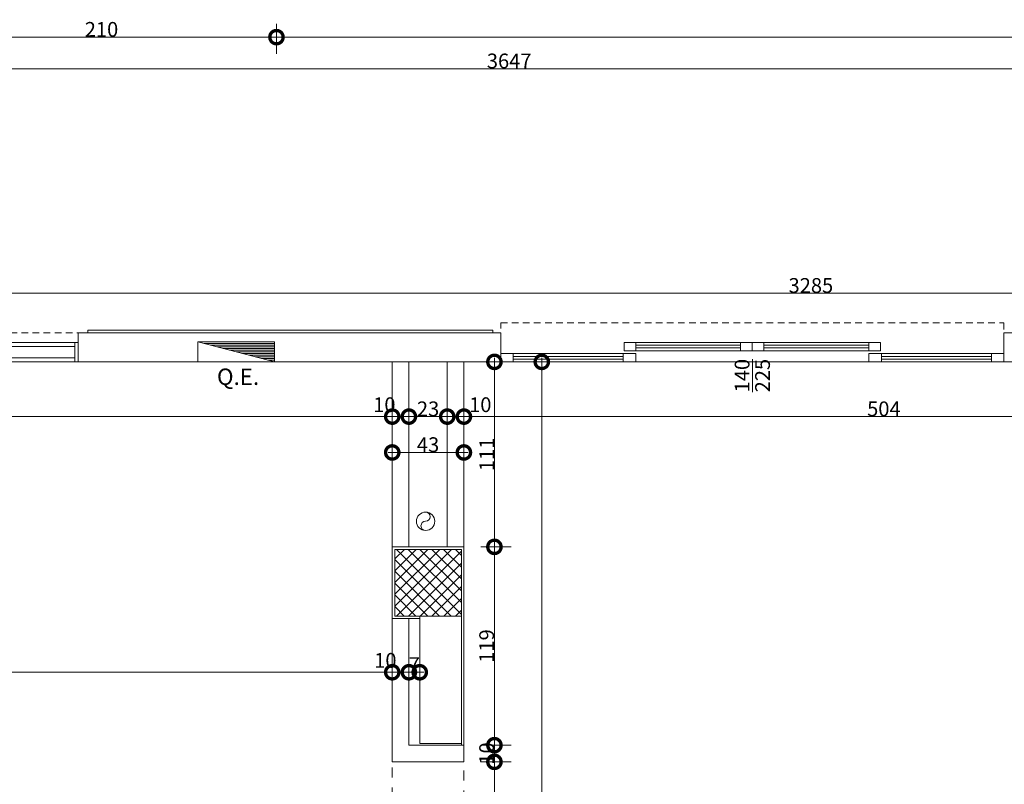
# Model space of a CAD drawing. Units: centimetres. Extents: x -2734 to 5634, y -23 to 2966.
# Drawn here: x 2903 to 3494, y 385 to 843 of the extents above; entities that cross this region are included whole.
import ezdxf

# ---------------------------------------------------------------- set-up
doc = ezdxf.new("R2010")
doc.units = ezdxf.units.CM
doc.linetypes.add('LP_Tratteggiata arredi', pattern=[6.65, 4, -2.65])
doc.linetypes.add('LP_Tratteggiato Stretto', pattern=[12, 6, -6])
for name, color, linetype, lineweight in [('ARREDI_elettrici', 7, 'Continuous', 9), ('LINEE_sottili', 7, 'Continuous', 9), ('QUOTE', 7, 'Continuous', 15), ('QUOTE SERRAMENTI', 7, 'Continuous', 15), ('RETINI_struttura', 7, 'Continuous', 13), ('SERRAMENTI', 7, 'Continuous', 13), ('SEZIONI', 7, 'Continuous', 20), ('STRUTTURA', 7, 'Continuous', 20), ('TESTI', 7, 'Continuous', 15), ('VISTE', 7, 'Continuous', 13)]:
    doc.layers.add(name, color=color, linetype=linetype, lineweight=lineweight)
doc.layers.add('SANITARI', color=7, linetype='Continuous', lineweight=5, true_color=0x2d2d2d)
doc.styles.add('Arial Narrow', font='ARIALN.TTF', dxfattribs={"height": 8.849544})
doc.styles.add('Arial Narrow_3', font='ARIALN.TTF', dxfattribs={"height": 7.37462})
doc.styles.add('Arial_4', font='ARIAL.TTF', dxfattribs={"height": 0.196707})
doc.dimstyles.new('Quota_lineare_100', dxfattribs={"dimscale": 30.48, "dimtxt": 9, "dimasz": 0.524934, "dimexe": 0.328084, "dimexo": 0.0625, "dimgap": 0.004921, "dimtad": 1, "dimdec": 0, "dimzin": 0, "dimdsep": 46, "dimtxsty": 'Arial Narrow', "dimblk1": 'DOTSMALL', "dimblk2": 'DOTSMALL', "dimsah": 1, "dimcen": 0.09, "dimdle": 0.082021, "dimazin": 0, "dimtfac": 1, "dimtdec": 4, "dimtix": 1, "dimtmove": 0, "dimatfit": 3, "dimfxl": 0.328084, "dimfxlon": 1, "dimtvp": 1, "dimtolj": 1, "dimtzin": 0, "dimlwd": 9, "dimlwe": 9, "dimarcsym": 2})
doc.dimstyles.new('Quota_lineare_100_1', dxfattribs={"dimscale": 30.48, "dimtxt": 9, "dimasz": 0.524934, "dimexe": 0.328084, "dimexo": 0.0625, "dimgap": 0.004921, "dimtad": 1, "dimdec": 0, "dimzin": 0, "dimdsep": 46, "dimtxsty": 'Arial Narrow', "dimblk1": 'DOTSMALL', "dimblk2": 'DOTSMALL', "dimsah": 1, "dimcen": 0.09, "dimdle": 0.082021, "dimazin": 0, "dimtfac": 1, "dimtdec": 4, "dimtix": 1, "dimtmove": 2, "dimatfit": 3, "dimfxl": 0.328084, "dimfxlon": 1, "dimtvp": 1, "dimtolj": 1, "dimtzin": 0, "dimlwd": 9, "dimlwe": 9, "dimarcsym": 2})
doc.dimstyles.new('Quota_lineare_100_3', dxfattribs={"dimscale": 30.48, "dimtxt": 9, "dimasz": 0.524934, "dimexe": 0.328084, "dimexo": 0.0625, "dimgap": 0.004921, "dimtad": 1, "dimdec": 0, "dimzin": 0, "dimdsep": 46, "dimtxsty": 'Arial Narrow', "dimblk1": 'DOTSMALL', "dimblk2": 'DOTSMALL', "dimsah": 1, "dimcen": 0.09, "dimdle": 0.082021, "dimazin": 0, "dimtfac": 1, "dimtdec": 4, "dimtix": 1, "dimtmove": 0, "dimatfit": 3, "dimfxl": 0.328084, "dimfxlon": 1, "dimtvp": 1, "dimtolj": 1, "dimtzin": 0, "dimlwd": 9, "dimlwe": 9, "dimarcsym": 2})

# ---------------------------------------------------------------- blocks, each defined once
blk = doc.blocks.new('AR_LP_STR_PLS_001_G1_quadro - 40x40-V1-R01_LYT_LE2_310_wip')
at = {"layer": 'RETINI_struttura', "lineweight": 5}
h = blk.add_hatch(dxfattribs=at)
h.set_pattern_fill('RETINO_STRUTTURE', color=256, style=0, pattern_type=2)
h.set_pattern_definition([(225, (17257.863, 505.61), (3.5355339, -3.5355339), []), (315, (17257.863, 505.61), (3.5355339, 3.5355339), [])])
h.paths.add_polyline_path([(5, 20), (-20, 20), (-20, -20), (20, -20), (20, 20), (8.5, 20)], flags=0)
at = {"layer": 'STRUTTURA'}
for p, q in [((20, 20), (-20, 20)), ((-20, 20), (-20, -20)), ((20, -20), (20, 20)), ((-20, -20), (20, -20))]:
    blk.add_line(p, q, dxfattribs=at)
blk = doc.blocks.new('AR_LP_PLM_APP_500_G1_Pluviale - SN 110 mm-4508912-R01_LYT_LE2_310_wip')
at = {"layer": 'SANITARI'}
blk.add_circle((0, 0), 5.5, dxfattribs=at)
for centre, start, end in [((0, 2.75), 270, 90), ((0, -2.75), 90, 270)]:
    blk.add_arc(centre, 2.75, start, end, dxfattribs=at)
blk = doc.blocks.new('AR_LP_CTS_FRN_010_G2_G-PareteVetrata - 300x240-6196079-R01_LYT_LE2_310_wip')
at = {"layer": 'SERRAMENTI', "linetype": 'LP_Tratteggiata arredi', "lineweight": 9}
blk.add_line((-150, 8.75), (150, 8.75), dxfattribs=at)
at = {"layer": 'SERRAMENTI'}
for p, q in [((-148, 2.95), (-150, 2.95)), ((-52, 2.95), (-148, 2.95)), ((-148, 2.95), (-148, 0.45)), ((-148, -8.75), (-148, 2.95)), ((-148, 0.45), (-52, 0.45)), ((-50, 2.95), (-52, 2.95)), ((-52, 2.95), (-52, -8.75)), ((-52, 0.45), (-52, 2.95)), ((-48, 2.95), (-50, 2.95)), ((-50, 2.95), (-50, -8.75)), ((-50, -8.75), (-50, 2.95)), ((48, 2.95), (-48, 2.95)), ((-48, 2.95), (-48, 0.45)), ((-48, -8.75), (-48, 2.95)), ((-48, 0.45), (48, 0.45)), ((48, 0.45), (48, 2.95)), ((50, 2.95), (48, 2.95)), ((48, 2.95), (48, -8.75)), ((52, 2.95), (50, 2.95)), ((50, 2.95), (50, -8.75)), ((50, -8.75), (50, 2.95)), ((148, 2.95), (52, 2.95)), ((52, 2.95), (52, 0.45)), ((52, -8.75), (52, 2.95)), ((52, 0.45), (148, 0.45)), ((148, 0.45), (148, 2.95)), ((148, 2.95), (148, -8.75)), ((150, 2.95), (148, 2.95)), ((-150, -8.75), (-148, -8.75)), ((-52, -6.25), (-148, -6.25)), ((-148, -6.25), (-148, -8.75)), ((-148, -8.75), (-52, -8.75)), ((-52, -8.75), (-52, -6.25)), ((-52, -8.75), (-50, -8.75)), ((-50, -8.75), (-48, -8.75)), ((48, -6.25), (-48, -6.25)), ((-48, -6.25), (-48, -8.75)), ((-48, -8.75), (48, -8.75)), ((48, -8.75), (48, -6.25)), ((48, -8.75), (50, -8.75)), ((50, -8.75), (52, -8.75)), ((148, -6.25), (52, -6.25)), ((52, -6.25), (52, -8.75)), ((52, -8.75), (148, -8.75)), ((148, -8.75), (148, -6.25)), ((148, -8.75), (150, -8.75))]:
    blk.add_line(p, q, dxfattribs=at)
blk = doc.blocks.new('AR_LP_DOR_STD_424_G1_S2V-FV - 140_70_70_x225-6639465-R01_LYT_LE2_310_wip')
at = {"layer": 'SERRAMENTI', "linetype": 'LP_Tratteggiata arredi', "lineweight": 9}
for p, q in [((-151, -8.75), (-151, 14.75)), ((-151, 14.75), (151, 14.75)), ((151, 14.75), (151, -8.75)), ((151, -8.75), (-151, -8.75))]:
    blk.add_line(p, q, dxfattribs=at)
at = {"layer": 'SERRAMENTI'}
for p, q in [((-70, 2.95), (-77, 2.95)), ((-77, 2.95), (-77, -2.05)), ((-70, -2.05), (-70, 2.95)), ((-7, 1.28), (-70, 1.28)), ((-70, 1.28), (-70, -0.38)), ((-7, 2.95), (-7, -2.05)), ((0, 2.95), (-7, 2.95)), ((-7, -0.38), (-7, 1.28)), ((0, -2.05), (0, 2.95)), ((7, 2.95), (0, 2.95)), ((0, 2.95), (0, -2.05)), ((7, -2.05), (7, 2.95)), ((70, 1.28), (7, 1.28)), ((7, 1.28), (7, -0.38)), ((70, 2.95), (70, -2.05)), ((77, 2.95), (70, 2.95)), ((70, -0.38), (70, 1.28)), ((77, -2.05), (77, 2.95)), ((-143.5, -3.75), (-151, -3.75)), ((-143.5, -8.75), (-143.5, -3.75)), ((-77.5, -5.42), (-143.5, -5.42)), ((-143.5, -5.42), (-143.5, -7.08)), ((-70, -3.75), (-77.5, -3.75)), ((-77.5, -3.75), (-77.5, -8.75)), ((-77.5, -7.08), (-77.5, -5.42)), ((-77, -2.05), (-70, -2.05)), ((-70, -0.38), (-7, -0.38)), ((-70, -8.75), (-70, -3.75)), ((-7, -2.05), (0, -2.05)), ((0, -2.05), (7, -2.05)), ((7, -0.38), (70, -0.38)), ((70, -2.05), (77, -2.05)), ((77.5, -3.75), (70, -3.75)), ((70, -3.75), (70, -8.75)), ((77.5, -8.75), (77.5, -3.75)), ((143.5, -5.42), (77.5, -5.42)), ((77.5, -5.42), (77.5, -7.08)), ((151, -3.75), (143.5, -3.75)), ((143.5, -3.75), (143.5, -8.75)), ((143.5, -7.08), (143.5, -5.42)), ((-151, -8.75), (-143.5, -8.75)), ((-143.5, -7.08), (-77.5, -7.08)), ((-77.5, -8.75), (-70, -8.75)), ((70, -8.75), (77.5, -8.75)), ((77.5, -7.08), (143.5, -7.08)), ((143.5, -8.75), (151, -8.75))]:
    blk.add_line(p, q, dxfattribs=at)
at = {"layer": 'SERRAMENTI', "lineweight": 9}
for p, q in [((-7, 2.95), (-70, 2.95)), ((70, 2.95), (7, 2.95)), ((-77.5, -3.75), (-143.5, -3.75)), ((-70, -2.05), (-7, -2.05)), ((7, -2.05), (70, -2.05)), ((143.5, -3.75), (77.5, -3.75)), ((-143.5, -8.75), (-77.5, -8.75)), ((77.5, -8.75), (143.5, -8.75))]:
    blk.add_line(p, q, dxfattribs=at)
blk = doc.blocks.new('AR_LP_LGD_quadroElettrico da incasso - Tipo 1-6093151-R01_LYT_LE2_310_wip')
at = {"layer": 'ARREDI_elettrici'}
for p, q in [((-10.5, 8.75), (-10.5, -3.25)), ((-10.5, 8.75), (35.5, -3.25)), ((-6.67, 7.75), (-10.5, 7.75)), ((-2.83, 6.75), (-10.5, 6.75)), ((35.5, 8.75), (35.5, -3.25)), ((1, 5.75), (-10.5, 5.75)), ((4.83, 4.75), (-10.5, 4.75)), ((8.67, 3.75), (-10.5, 3.75)), ((12.5, 2.75), (-10.5, 2.75)), ((16.33, 1.75), (-10.5, 1.75)), ((20.17, 0.75), (-10.5, 0.75)), ((24, -0.25), (-10.5, -0.25)), ((27.83, -1.25), (-10.5, -1.25)), ((31.67, -2.25), (-10.5, -2.25)), ((-10.5, -3.25), (35.5, -3.25))]:
    blk.add_line(p, q, dxfattribs=at)
blk = doc.blocks.new('AR_LP_DOR_TAG_Dimensione - AR_LP_DOR_TAG_Dimensione-1342822-R01_LYT_LE2_310_wip')
at = {"layer": 'QUOTE SERRAMENTI'}
blk.add_line((0, -0.2), (0, 0.2), dxfattribs=at)
blk = doc.blocks.new('_DotSmall')
at = {"color": 0, "linetype": 'ByBlock', "const_width": 0.5}
blk.add_lwpolyline([(-0.0625, 0, 1), (0.0625, 0, 1)], format="xyb", close=True, dxfattribs=at)
blk = doc.blocks.new('*D1204')
at = {"layer": 'Defpoints', "color": 0}
for p in [(2449.68, 461.87), (3126.68, 461.87), (3126.68, 451.87)]:
    blk.add_point(p, dxfattribs=at)
at = {"layer": 'QUOTE', "color": 0, "lineweight": 9}
for p, q in [((2449.68, 459.97), (2449.68, 441.87)), ((3126.68, 459.97), (3126.68, 441.87)), ((2447.18, 451.87), (3129.18, 451.87))]:
    blk.add_line(p, q, dxfattribs=at)
at = {"layer": 'QUOTE', "color": 0, "lineweight": 9, "xscale": 16, "yscale": 16, "zscale": 16, "rotation": 180}
blk.add_blockref('_DotSmall', (2449.68, 451.87), dxfattribs=at)
at = {"layer": 'QUOTE', "color": 0, "lineweight": 9, "xscale": 16, "yscale": 16, "zscale": 16}
blk.add_blockref('_DotSmall', (3126.68, 451.87), dxfattribs=at)
at = {"layer": 'QUOTE', "color": 0, "lineweight": 9, "insert": (2788.18, 456.54), "char_height": 8.85, "attachment_point": 5, "style": 'Arial Narrow'}
blk.add_mtext('\\A1;677', dxfattribs=at)
blk = doc.blocks.new('*D1205')
at = {"layer": 'Defpoints', "color": 0}
for p in [(3126.68, 461.87), (3136.68, 461.87), (3136.68, 451.87)]:
    blk.add_point(p, dxfattribs=at)
at = {"layer": 'QUOTE', "color": 0, "lineweight": 9}
for p, q in [((3126.68, 459.97), (3126.68, 441.87)), ((3136.68, 459.97), (3136.68, 441.87)), ((3124.18, 451.87), (3139.18, 451.87))]:
    blk.add_line(p, q, dxfattribs=at)
at = {"layer": 'QUOTE', "color": 0, "lineweight": 9, "xscale": 16, "yscale": 16, "zscale": 16, "rotation": 180}
blk.add_blockref('_DotSmall', (3126.68, 451.87), dxfattribs=at)
at = {"layer": 'QUOTE', "color": 0, "lineweight": 9, "xscale": 16, "yscale": 16, "zscale": 16}
blk.add_blockref('_DotSmall', (3136.68, 451.87), dxfattribs=at)
at = {"layer": 'QUOTE', "color": 0, "lineweight": 9, "insert": (3115.84, 463.44), "char_height": 8.85, "attachment_point": 1, "line_spacing_factor": 0.968573, "style": 'Arial Narrow'}
blk.add_mtext('\\A1;10', dxfattribs=at)
blk = doc.blocks.new('*D1206')
at = {"layer": 'Defpoints', "color": 0}
for p in [(3136.68, 461.87), (3143.18, 461.87), (3143.18, 451.87)]:
    blk.add_point(p, dxfattribs=at)
at = {"layer": 'QUOTE', "color": 0, "lineweight": 9}
for p, q in [((3136.68, 459.97), (3136.68, 441.87)), ((3143.18, 459.97), (3143.18, 441.87)), ((3134.18, 451.87), (3145.68, 451.87))]:
    blk.add_line(p, q, dxfattribs=at)
at = {"layer": 'QUOTE', "color": 0, "lineweight": 9, "xscale": 16, "yscale": 16, "zscale": 16, "rotation": 180}
blk.add_blockref('_DotSmall', (3136.68, 451.87), dxfattribs=at)
at = {"layer": 'QUOTE', "color": 0, "lineweight": 9, "xscale": 16, "yscale": 16, "zscale": 16}
blk.add_blockref('_DotSmall', (3143.18, 451.87), dxfattribs=at)
at = {"layer": 'QUOTE', "color": 0, "lineweight": 9, "insert": (3139.93, 456.45), "char_height": 8.85, "attachment_point": 5, "style": 'Arial Narrow'}
blk.add_mtext('\\A1;7', dxfattribs=at)
blk = doc.blocks.new('*D1211')
at = {"layer": 'Defpoints', "color": 0}
for p in [(2449.68, 615.27), (3126.68, 615.27), (3126.68, 605.27)]:
    blk.add_point(p, dxfattribs=at)
at = {"layer": 'QUOTE', "color": 0, "lineweight": 9}
for p, q in [((2449.68, 613.36), (2449.68, 595.27)), ((3126.68, 613.36), (3126.68, 595.27)), ((2447.18, 605.27), (3129.18, 605.27))]:
    blk.add_line(p, q, dxfattribs=at)
at = {"layer": 'QUOTE', "color": 0, "lineweight": 9, "xscale": 16, "yscale": 16, "zscale": 16, "rotation": 180}
blk.add_blockref('_DotSmall', (2449.68, 605.27), dxfattribs=at)
at = {"layer": 'QUOTE', "color": 0, "lineweight": 9, "xscale": 16, "yscale": 16, "zscale": 16}
blk.add_blockref('_DotSmall', (3126.68, 605.27), dxfattribs=at)
at = {"layer": 'QUOTE', "color": 0, "lineweight": 9, "insert": (2788.18, 609.94), "char_height": 8.85, "attachment_point": 5, "style": 'Arial Narrow'}
blk.add_mtext('\\A1;677', dxfattribs=at)
blk = doc.blocks.new('*D1212')
at = {"layer": 'Defpoints', "color": 0}
for p in [(3126.68, 615.27), (3136.68, 615.27), (3136.68, 605.27)]:
    blk.add_point(p, dxfattribs=at)
at = {"layer": 'QUOTE', "color": 0, "lineweight": 9}
for p, q in [((3126.68, 613.36), (3126.68, 595.27)), ((3136.68, 613.36), (3136.68, 595.27)), ((3124.18, 605.27), (3139.18, 605.27))]:
    blk.add_line(p, q, dxfattribs=at)
at = {"layer": 'QUOTE', "color": 0, "lineweight": 9, "xscale": 16, "yscale": 16, "zscale": 16, "rotation": 180}
blk.add_blockref('_DotSmall', (3126.68, 605.27), dxfattribs=at)
at = {"layer": 'QUOTE', "color": 0, "lineweight": 9, "xscale": 16, "yscale": 16, "zscale": 16}
blk.add_blockref('_DotSmall', (3136.68, 605.27), dxfattribs=at)
at = {"layer": 'QUOTE', "color": 0, "lineweight": 9, "insert": (3115.24, 616.84), "char_height": 8.85, "attachment_point": 1, "line_spacing_factor": 0.968573, "style": 'Arial Narrow'}
blk.add_mtext('\\A1;10', dxfattribs=at)
blk = doc.blocks.new('*D1213')
at = {"layer": 'Defpoints', "color": 0}
for p in [(3136.68, 615.27), (3159.68, 615.27), (3159.68, 605.27)]:
    blk.add_point(p, dxfattribs=at)
at = {"layer": 'QUOTE', "color": 0, "lineweight": 9}
for p, q in [((3136.68, 613.36), (3136.68, 595.27)), ((3159.68, 613.36), (3159.68, 595.27)), ((3134.18, 605.27), (3162.18, 605.27))]:
    blk.add_line(p, q, dxfattribs=at)
at = {"layer": 'QUOTE', "color": 0, "lineweight": 9, "xscale": 16, "yscale": 16, "zscale": 16, "rotation": 180}
blk.add_blockref('_DotSmall', (3136.68, 605.27), dxfattribs=at)
at = {"layer": 'QUOTE', "color": 0, "lineweight": 9, "xscale": 16, "yscale": 16, "zscale": 16}
blk.add_blockref('_DotSmall', (3159.68, 605.27), dxfattribs=at)
at = {"layer": 'QUOTE', "color": 0, "lineweight": 9, "insert": (3148.18, 609.94), "char_height": 8.85, "attachment_point": 5, "style": 'Arial Narrow'}
blk.add_mtext('\\A1;23', dxfattribs=at)
blk = doc.blocks.new('*D1214')
at = {"layer": 'Defpoints', "color": 0}
for p in [(3159.68, 615.27), (3169.68, 615.27), (3169.68, 605.27)]:
    blk.add_point(p, dxfattribs=at)
at = {"layer": 'QUOTE', "color": 0, "lineweight": 9}
for p, q in [((3159.68, 613.36), (3159.68, 595.27)), ((3169.68, 613.36), (3169.68, 595.27)), ((3157.18, 605.27), (3172.18, 605.27))]:
    blk.add_line(p, q, dxfattribs=at)
at = {"layer": 'QUOTE', "color": 0, "lineweight": 9, "xscale": 16, "yscale": 16, "zscale": 16, "rotation": 180}
blk.add_blockref('_DotSmall', (3159.68, 605.27), dxfattribs=at)
at = {"layer": 'QUOTE', "color": 0, "lineweight": 9, "xscale": 16, "yscale": 16, "zscale": 16}
blk.add_blockref('_DotSmall', (3169.68, 605.27), dxfattribs=at)
at = {"layer": 'QUOTE', "color": 0, "lineweight": 9, "insert": (3172.81, 616.84), "char_height": 8.85, "attachment_point": 1, "line_spacing_factor": 0.968573, "style": 'Arial Narrow'}
blk.add_mtext('\\A1;10', dxfattribs=at)
blk = doc.blocks.new('*D1215')
at = {"layer": 'Defpoints', "color": 0}
for p in [(3169.68, 615.27), (3673.77, 615.27), (3673.77, 605.27)]:
    blk.add_point(p, dxfattribs=at)
at = {"layer": 'QUOTE', "color": 0, "lineweight": 9}
for p, q in [((3169.68, 613.36), (3169.68, 595.27)), ((3673.77, 613.36), (3673.77, 595.27)), ((3167.18, 605.27), (3676.27, 605.27))]:
    blk.add_line(p, q, dxfattribs=at)
at = {"layer": 'QUOTE', "color": 0, "lineweight": 9, "xscale": 16, "yscale": 16, "zscale": 16, "rotation": 180}
blk.add_blockref('_DotSmall', (3169.68, 605.27), dxfattribs=at)
at = {"layer": 'QUOTE', "color": 0, "lineweight": 9, "xscale": 16, "yscale": 16, "zscale": 16}
blk.add_blockref('_DotSmall', (3673.77, 605.27), dxfattribs=at)
at = {"layer": 'QUOTE', "color": 0, "lineweight": 9, "insert": (3421.72, 609.94), "char_height": 8.85, "attachment_point": 5, "style": 'Arial Narrow'}
blk.add_mtext('\\A1;504', dxfattribs=at)
blk = doc.blocks.new('*D1235')
at = {"layer": 'Defpoints', "color": 0}
for p in [(3198, 638.11), (3178, 527.11), (3188, 527.11)]:
    blk.add_point(p, dxfattribs=at)
at = {"layer": 'QUOTE', "color": 0, "lineweight": 9}
for p, q in [((3188, 640.61), (3188, 524.61)), ((3196.1, 638.11), (3178, 638.11)), ((3179.91, 527.11), (3198, 527.11))]:
    blk.add_line(p, q, dxfattribs=at)
at = {"layer": 'QUOTE', "color": 0, "lineweight": 9, "xscale": 16, "yscale": 16, "zscale": 16}
for p, rotation in [((3188, 638.11), 90), ((3188, 527.11), 270)]:
    blk.add_blockref('_DotSmall', p, dxfattribs=dict(at, rotation=rotation))
at = {"layer": 'QUOTE', "color": 0, "lineweight": 9, "insert": (3183.41, 582.61), "char_height": 8.85, "attachment_point": 5, "rotation": 90, "style": 'Arial Narrow'}
blk.add_mtext('\\A1;111', dxfattribs=at)
blk = doc.blocks.new('*D1236')
at = {"layer": 'Defpoints', "color": 0}
for p in [(3178, 527.11), (3178, 408.11), (3188, 408.11)]:
    blk.add_point(p, dxfattribs=at)
at = {"layer": 'QUOTE', "color": 0, "lineweight": 9}
for p, q in [((3179.91, 527.11), (3198, 527.11)), ((3188, 529.61), (3188, 405.61)), ((3179.91, 408.11), (3198, 408.11))]:
    blk.add_line(p, q, dxfattribs=at)
at = {"layer": 'QUOTE', "color": 0, "lineweight": 9, "xscale": 16, "yscale": 16, "zscale": 16}
for p, rotation in [((3188, 527.11), 90), ((3188, 408.11), 270)]:
    blk.add_blockref('_DotSmall', p, dxfattribs=dict(at, rotation=rotation))
at = {"layer": 'QUOTE', "color": 0, "lineweight": 9, "insert": (3183.33, 467.61), "char_height": 8.85, "attachment_point": 5, "rotation": 90, "style": 'Arial Narrow'}
blk.add_mtext('\\A1;119', dxfattribs=at)
blk = doc.blocks.new('*D1237')
at = {"layer": 'Defpoints', "color": 0}
for p in [(3178, 408.11), (3178, 398.11), (3188, 398.11)]:
    blk.add_point(p, dxfattribs=at)
at = {"layer": 'QUOTE', "color": 0, "lineweight": 9}
for p, q in [((3179.91, 408.11), (3198, 408.11)), ((3188, 410.61), (3188, 395.61)), ((3179.91, 398.11), (3198, 398.11))]:
    blk.add_line(p, q, dxfattribs=at)
at = {"layer": 'QUOTE', "color": 0, "lineweight": 9, "xscale": 16, "yscale": 16, "zscale": 16}
for p, rotation in [((3188, 408.11), 90), ((3188, 398.11), 270)]:
    blk.add_blockref('_DotSmall', p, dxfattribs=dict(at, rotation=rotation))
at = {"layer": 'QUOTE', "color": 0, "lineweight": 9, "insert": (3183.33, 403.11), "char_height": 8.85, "attachment_point": 5, "rotation": 90, "style": 'Arial Narrow'}
blk.add_mtext('\\A1;10', dxfattribs=at)
blk = doc.blocks.new('*D1238')
at = {"layer": 'Defpoints', "color": 0}
for p in [(3178, 398.11), (3178, 230.86), (3188, 230.86)]:
    blk.add_point(p, dxfattribs=at)
at = {"layer": 'QUOTE', "color": 0, "lineweight": 9}
for p, q in [((3179.91, 398.11), (3198, 398.11)), ((3188, 400.61), (3188, 228.36)), ((3179.91, 230.86), (3198, 230.86))]:
    blk.add_line(p, q, dxfattribs=at)
at = {"layer": 'QUOTE', "color": 0, "lineweight": 9, "xscale": 16, "yscale": 16, "zscale": 16}
for p, rotation in [((3188, 398.11), 90), ((3188, 230.86), 270)]:
    blk.add_blockref('_DotSmall', p, dxfattribs=dict(at, rotation=rotation))
at = {"layer": 'QUOTE', "color": 0, "lineweight": 9, "insert": (3183.33, 314.48), "char_height": 8.85, "attachment_point": 5, "rotation": 90, "style": 'Arial Narrow'}
blk.add_mtext('\\A1;167', dxfattribs=at)
blk = doc.blocks.new('*D1239')
at = {"layer": 'Defpoints', "color": 0}
for p in [(3206.42, 638.11), (3216.42, 638.11), (3206.42, 42.21)]:
    blk.add_point(p, dxfattribs=at)
at = {"layer": 'QUOTE', "color": 0, "lineweight": 9}
for p, q in [((3216.42, 39.71), (3216.42, 640.61)), ((3208.33, 638.11), (3226.42, 638.11)), ((3208.33, 42.21), (3226.42, 42.21))]:
    blk.add_line(p, q, dxfattribs=at)
at = {"layer": 'QUOTE', "color": 0, "lineweight": 9, "xscale": 16, "yscale": 16, "zscale": 16}
for p, rotation in [((3216.42, 638.11), 90), ((3216.42, 42.21), 270)]:
    blk.add_blockref('_DotSmall', p, dxfattribs=dict(at, rotation=rotation))
at = {"layer": 'QUOTE', "color": 0, "lineweight": 9, "insert": (3211.75, 340.16), "char_height": 8.85, "attachment_point": 5, "rotation": 90, "style": 'Arial Narrow'}
blk.add_mtext('\\A1;596', dxfattribs=at)
blk = doc.blocks.new('*D1247')
at = {"layer": 'Defpoints', "color": 0}
for p in [(3126.68, 593.76), (3169.68, 593.76), (3169.68, 583.76)]:
    blk.add_point(p, dxfattribs=at)
at = {"layer": 'QUOTE', "color": 0, "lineweight": 9}
for p, q in [((3126.68, 591.86), (3126.68, 573.76)), ((3169.68, 591.86), (3169.68, 573.76)), ((3124.18, 583.76), (3172.18, 583.76))]:
    blk.add_line(p, q, dxfattribs=at)
at = {"layer": 'QUOTE', "color": 0, "lineweight": 9, "xscale": 16, "yscale": 16, "zscale": 16, "rotation": 180}
blk.add_blockref('_DotSmall', (3126.68, 583.76), dxfattribs=at)
at = {"layer": 'QUOTE', "color": 0, "lineweight": 9, "xscale": 16, "yscale": 16, "zscale": 16}
blk.add_blockref('_DotSmall', (3169.68, 583.76), dxfattribs=at)
at = {"layer": 'QUOTE', "color": 0, "lineweight": 9, "insert": (3148.18, 588.43), "char_height": 8.85, "attachment_point": 5, "style": 'Arial Narrow'}
blk.add_mtext('\\A1;43', dxfattribs=at)
blk = doc.blocks.new('*D1421')
at = {"layer": 'Defpoints', "color": 0}
for p in [(5020.16, 689.29), (5020.16, 679.29), (1735.66, 669.29)]:
    blk.add_point(p, dxfattribs=at)
at = {"layer": 'QUOTE', "color": 0, "lineweight": 9}
for p, q in [((1735.66, 671.2), (1735.66, 689.29)), ((5020.16, 687.39), (5020.16, 669.29)), ((1733.16, 679.29), (5022.66, 679.29))]:
    blk.add_line(p, q, dxfattribs=at)
at = {"layer": 'QUOTE', "color": 0, "lineweight": 9, "xscale": 16, "yscale": 16, "zscale": 16, "rotation": 180}
blk.add_blockref('_DotSmall', (1735.66, 679.29), dxfattribs=at)
at = {"layer": 'QUOTE', "color": 0, "lineweight": 9, "xscale": 16, "yscale": 16, "zscale": 16}
blk.add_blockref('_DotSmall', (5020.16, 679.29), dxfattribs=at)
at = {"layer": 'QUOTE', "color": 0, "lineweight": 9, "insert": (3377.91, 683.96), "char_height": 8.85, "attachment_point": 5, "style": 'Arial Narrow'}
blk.add_mtext('\\A1;3285', dxfattribs=at)
blk = doc.blocks.new('*D1424')
at = {"layer": 'Defpoints', "color": 0}
for p in [(2847.2, 842.97), (3057.2, 842.97), (3057.2, 832.97)]:
    blk.add_point(p, dxfattribs=at)
at = {"layer": 'QUOTE', "color": 0, "lineweight": 9}
for p, q in [((2847.2, 841.06), (2847.2, 822.97)), ((3057.2, 841.06), (3057.2, 822.97)), ((2844.7, 832.97), (3059.7, 832.97))]:
    blk.add_line(p, q, dxfattribs=at)
at = {"layer": 'QUOTE', "color": 0, "lineweight": 9, "xscale": 16, "yscale": 16, "zscale": 16, "rotation": 180}
blk.add_blockref('_DotSmall', (2847.2, 832.97), dxfattribs=at)
at = {"layer": 'QUOTE', "color": 0, "lineweight": 9, "xscale": 16, "yscale": 16, "zscale": 16}
blk.add_blockref('_DotSmall', (3057.2, 832.97), dxfattribs=at)
at = {"layer": 'QUOTE', "color": 0, "lineweight": 9, "insert": (2952.2, 837.64), "char_height": 8.85, "attachment_point": 5, "style": 'Arial Narrow'}
blk.add_mtext('\\A1;210', dxfattribs=at)
blk = doc.blocks.new('*D1425')
at = {"layer": 'Defpoints', "color": 0}
for p in [(3057.2, 842.97), (4047.2, 842.97), (4047.2, 832.97)]:
    blk.add_point(p, dxfattribs=at)
at = {"layer": 'QUOTE', "color": 0, "lineweight": 9}
for p, q in [((3057.2, 841.06), (3057.2, 822.97)), ((4047.2, 841.06), (4047.2, 822.97)), ((3054.7, 832.97), (4049.7, 832.97))]:
    blk.add_line(p, q, dxfattribs=at)
at = {"layer": 'QUOTE', "color": 0, "lineweight": 9, "xscale": 16, "yscale": 16, "zscale": 16, "rotation": 180}
blk.add_blockref('_DotSmall', (3057.2, 832.97), dxfattribs=at)
at = {"layer": 'QUOTE', "color": 0, "lineweight": 9, "xscale": 16, "yscale": 16, "zscale": 16}
blk.add_blockref('_DotSmall', (4047.2, 832.97), dxfattribs=at)
at = {"layer": 'QUOTE', "color": 0, "lineweight": 9, "insert": (3552.2, 837.64), "char_height": 8.85, "attachment_point": 5, "style": 'Arial Narrow'}
blk.add_mtext('\\A1;990', dxfattribs=at)
blk = doc.blocks.new('*D1519')
at = {"layer": 'Defpoints', "color": 0}
for p in [(1373.54, 824.03), (5020.16, 824.03), (5020.16, 814.03)]:
    blk.add_point(p, dxfattribs=at)
at = {"layer": 'QUOTE', "color": 0, "lineweight": 9}
for p, q in [((1373.54, 822.12), (1373.54, 804.03)), ((5020.16, 822.12), (5020.16, 804.03)), ((1371.04, 814.03), (5022.66, 814.03))]:
    blk.add_line(p, q, dxfattribs=at)
at = {"layer": 'QUOTE', "color": 0, "lineweight": 9, "xscale": 16, "yscale": 16, "zscale": 16, "rotation": 180}
blk.add_blockref('_DotSmall', (1373.54, 814.03), dxfattribs=at)
at = {"layer": 'QUOTE', "color": 0, "lineweight": 9, "xscale": 16, "yscale": 16, "zscale": 16}
blk.add_blockref('_DotSmall', (5020.16, 814.03), dxfattribs=at)
at = {"layer": 'QUOTE', "color": 0, "lineweight": 9, "insert": (3196.85, 818.69), "char_height": 8.85, "attachment_point": 5, "style": 'Arial Narrow'}
blk.add_mtext('\\A1;3647', dxfattribs=at)

msp = doc.modelspace()

# ---------------------------------------------------------------- linework, layer by layer
at = {"layer": 'LINEE_sottili'}
for p, q in [((2936.18, 638.11), (2938.18, 638.11)), ((3009.93, 638.11), (3055.93, 638.11)), ((3191.77, 638.11), (3493.77, 638.11))]:
    msp.add_line(p, q, dxfattribs=at)
at = {"layer": 'LINEE_sottili', "linetype": 'LP_Tratteggiato Stretto', "lineweight": 13}
for p, q in [((3126.68, 406.7), (3126.68, 230.86)), ((3169.68, 230.86), (3169.68, 406.7))]:
    msp.add_line(p, q, dxfattribs=at)
at = {"layer": 'SEZIONI'}
for p, q in [((3191.77, 655.61), (2938.18, 655.61)), ((2938.18, 655.61), (2938.18, 638.11)), ((3009.93, 638.11), (3009.93, 650.11)), ((3009.93, 650.11), (3055.93, 650.11)), ((3055.93, 650.11), (3055.93, 638.11)), ((3191.77, 638.11), (3191.77, 655.61)), ((3606.77, 655.61), (3493.77, 655.61)), ((3493.77, 655.61), (3493.77, 638.11)), ((2938.18, 638.11), (3009.93, 638.11)), ((3055.93, 638.11), (3191.77, 638.11)), ((3126.68, 638.11), (3126.68, 398.11)), ((3136.68, 527.11), (3136.68, 638.11)), ((3159.68, 638.11), (3159.68, 527.11)), ((3169.68, 398.11), (3169.68, 638.11)), ((3493.77, 638.11), (3527.27, 638.11)), ((3126.68, 527.11), (3169.68, 527.11)), ((3143.18, 409.2), (3143.18, 485.61)), ((3143.18, 484.11), (3126.68, 484.11)), ((3136.68, 408.11), (3136.68, 484.11)), ((3169.68, 408.11), (3136.68, 408.11)), ((3143.18, 409.2), (3168.18, 409.2)), ((3168.18, 409.2), (3168.18, 408.11)), ((3126.68, 398.11), (3169.68, 398.11))]:
    msp.add_line(p, q, dxfattribs=at)
at = {"layer": 'VISTE'}
for p, q in [((2943.98, 657.11), (3186.97, 657.11)), ((2943.98, 655.61), (2943.98, 657.11)), ((3186.97, 655.61), (3186.97, 657.11)), ((3055.93, 638.11), (3009.93, 638.11)), ((3168.18, 409.2), (3168.18, 485.61))]:
    msp.add_line(p, q, dxfattribs=at)
at = {"layer": 'VISTE', "lineweight": 5}
msp.add_line((3412.77, 638.11), (3272.77, 638.11), dxfattribs=at)

# ---------------------------------------------------------------- block references
at = {"layer": 'ARREDI_elettrici', "rotation": 180}
msp.add_blockref('AR_LP_LGD_quadroElettrico da incasso - Tipo 1-6093151-R01_LYT_LE2_310_wip', (3045.43, 646.86), dxfattribs=at)
at = {"layer": 'QUOTE SERRAMENTI', "xscale": 50, "yscale": 50, "zscale": 49.99999999999998}
msp.add_blockref('AR_LP_DOR_TAG_Dimensione - AR_LP_DOR_TAG_Dimensione-1342822-R01_LYT_LE2_310_wip', (3342.86, 629.84), dxfattribs=at)
at = {"layer": 'RETINI_struttura', "rotation": 180}
msp.add_blockref('AR_LP_STR_PLS_001_G1_quadro - 40x40-V1-R01_LYT_LE2_310_wip', (3148.18, 505.61), dxfattribs=at)
at = {"layer": 'SANITARI'}
msp.add_blockref('AR_LP_PLM_APP_500_G1_Pluviale - SN 110 mm-4508912-R01_LYT_LE2_310_wip', (3146.68, 542.45), dxfattribs=at)
at = {"layer": 'SERRAMENTI'}
for name, p in [('AR_LP_DOR_STD_424_G1_S2V-FV - 140_70_70_x225-6639465-R01_LYT_LE2_310_wip', (3342.77, 646.86)), ('AR_LP_CTS_FRN_010_G2_G-PareteVetrata - 300x240-6196079-R01_LYT_LE2_310_wip', (2788.18, 646.86))]:
    msp.add_blockref(name, p, dxfattribs=at)

# ---------------------------------------------------------------- texts
at = {"layer": 'QUOTE SERRAMENTI', "char_height": 8.85, "width": 20.0872, "attachment_point": 2, "rotation": 90, "line_spacing_factor": 0.968573, "style": 'Arial Narrow_3'}
for s, insert in [('140', (3332.22, 629.86)), ('225', (3344.48, 629.86))]:
    msp.add_mtext(s, dxfattribs=dict(at, insert=insert))
at = {"layer": 'TESTI', "insert": (3034.17, 634.11), "char_height": 9.835, "width": 32.76, "attachment_point": 2, "line_spacing_factor": 0.938532, "style": 'Arial_4'}
msp.add_mtext('Q.E.', dxfattribs=at)

# ---------------------------------------------------------------- dimensions: what is measured, and where the dimension line sits
at = {"layer": 'QUOTE', "lineweight": 9}
for base, p1, p2, dimstyle, override, picture, middle in [((3057.2, 832.97), (2847.2, 842.97), (3057.2, 842.97), 'Quota_lineare_100', {"dimpost": '<>', "dimfxl": 210}, '*D1424', (2952.2, 837.64)), ((4047.2, 832.97), (3057.2, 842.97), (4047.2, 842.97), 'Quota_lineare_100_3', {"dimpost": '<>', "dimfxl": 990.000425}, '*D1425', (3552.2, 837.64)), ((5020.16, 814.03), (1373.54, 824.03), (5020.16, 824.03), 'Quota_lineare_100', {"dimpost": '<>', "dimfxl": 3646.617811}, '*D1519', (3196.85, 818.69)), ((5020.15705667, 679.2913883), (1735.65705667, 669.2913883), (5020.15705667, 689.2913883), 'Quota_lineare_100', {"dimpost": '<>', "dimfxl": 3284.560892}, '*D1421', (3377.90705667, 683.95972645)), ((3126.68, 605.27), (2449.68, 615.27), (3126.68, 615.27), 'Quota_lineare_100', {"dimpost": '<>', "dimfxl": 677}, '*D1211', (2788.18, 609.94)), ((3159.68, 605.27), (3136.68, 615.27), (3159.68, 615.27), 'Quota_lineare_100', {"dimpost": '<>', "dimfxl": 23}, '*D1213', (3148.18, 609.94)), ((3673.77, 605.27), (3169.68, 615.27), (3673.77, 615.27), 'Quota_lineare_100_3', {"dimpost": '<>', "dimfxl": 504.088979}, '*D1215', (3421.72, 609.94)), ((3169.68, 583.76), (3126.68, 593.76), (3169.68, 593.76), 'Quota_lineare_100', {"dimpost": '<>', "dimfxl": 43}, '*D1247', (3148.18, 588.43)), ((3126.68, 451.87), (2449.68, 461.87), (3126.68, 461.87), 'Quota_lineare_100', {"dimpost": '<>', "dimfxl": 677}, '*D1204', (2788.18, 456.54)), ((3143.18031552, 451.87235679), (3136.68031552, 461.87235679), (3143.18031552, 461.87235679), 'Quota_lineare_100', {"dimpost": '<>', "dimfxl": 6.5}, '*D1206', (3139.93031552, 456.44712883))]:
    dim = msp.add_linear_dim(base=base, p1=p1, p2=p2, dimstyle=dimstyle, override=override, dxfattribs=at)
    dim.commit()
    dim.dimension.update_dxf_attribs({"geometry": picture, "text_midpoint": middle})
for base, p1, p2, override, picture, middle in [((3188, 527.11), (3198, 638.11), (3178, 527.11), {"dimpost": '<>', "dimfxl": 112.787411}, '*D1235', (3183.41, 582.61)), ((3216.42, 638.11), (3206.42, 42.21), (3206.42, 638.11), {"dimpost": '<>', "dimfxl": 595.9}, '*D1239', (3211.75, 340.16)), ((3188, 408.11), (3178, 527.11), (3178, 408.11), {"dimpost": '<>', "dimfxl": 119}, '*D1236', (3183.33, 467.61)), ((3188, 398.11), (3178, 408.11), (3178, 398.11), {"dimpost": '<>', "dimfxl": 10}, '*D1237', (3183.33, 403.11)), ((3188, 230.86), (3178, 398.11), (3178, 230.86), {"dimpost": '<>', "dimfxl": 167.25}, '*D1238', (3183.33, 314.48))]:
    dim = msp.add_linear_dim(base=base, p1=p1, p2=p2, angle=90, dimstyle='Quota_lineare_100', override=override, dxfattribs=at)
    dim.commit()
    dim.dimension.update_dxf_attribs({"geometry": picture, "text_midpoint": middle})
for base, p1, p2, picture, middle in [((3136.68, 605.27), (3126.68, 615.27), (3136.68, 615.27), '*D1212', (3120.09, 610.94)), ((3169.68, 605.27), (3159.68, 615.27), (3169.68, 615.27), '*D1214', (3177.66, 610.94)), ((3136.68, 451.87), (3126.68, 461.87), (3136.68, 461.87), '*D1205', (3120.68, 457.54))]:
    dim = msp.add_linear_dim(base=base, p1=p1, p2=p2, dimstyle='Quota_lineare_100_1', override={"dimpost": '<>', "dimfxl": 10}, dxfattribs=at)
    dim.commit()
    dim.dimension.update_dxf_attribs({"geometry": picture, "text_midpoint": middle, "dimtype": 160})

doc.saveas('drawing.dxf')
